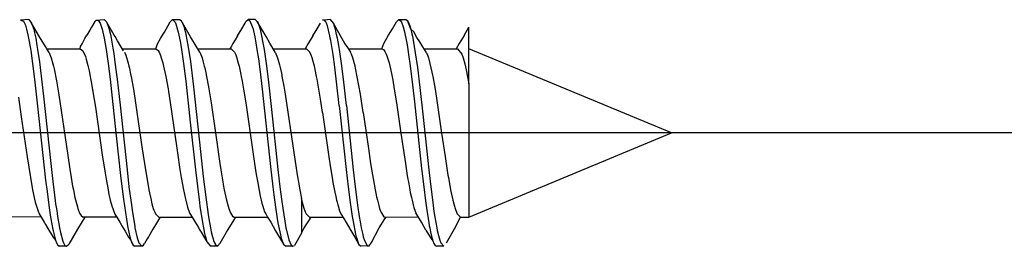
# Model space of a CAD drawing. Units: inches. Extents: x 0 to 833, y 0 to 584.
# Drawn here: x 57 to 66, y 433 to 435 of the extents above; entities that cross this region are included whole.
import ezdxf

# ---------------------------------------------------------------- set-up
doc = ezdxf.new("R2010")
doc.units = ezdxf.units.IN
doc.layers.add('1', color=7, linetype='Continuous')
doc.styles.add('CONVERTER_11', font='txt.shx', dxfattribs={"width": 0.9})
doc.dimstyles.new('ME10_DIM_81', dxfattribs={"dimtxt": 10, "dimasz": 7, "dimexe": 4, "dimexo": 0, "dimgap": 4, "dimtad": 1, "dimdec": 0, "dimdsep": 46, "dimtxsty": 'CONVERTER_11', "dimsah": 1, "dimcen": 0.09, "dimclrd": 3, "dimclre": 3, "dimclrt": 4, "dimadec": 0, "dimazin": 0, "dimtfac": 1, "dimtdec": 4, "dimtix": 1, "dimtmove": 0, "dimatfit": 3, "dimfxl": 0, "dimtolj": 1, "dimtzin": 0, "dimarcsym": 0})

# ---------------------------------------------------------------- blocks, each defined once
blk = doc.blocks.new('50716-3-0700_1_1_1__269', base_point=(100.789, 866.966))
at = {"color": 1, "linetype": 'Continuous'}
for p, q in [((114.6, 870.977), (114.457, 870.97)), ((114.457, 870.97), (114.507, 870.953)), ((114.6, 870.977), (114.652, 870.916)), ((115.772, 870.943), (115.794, 870.97)), ((115.794, 870.97), (115.937, 870.977)), ((115.794, 870.97), (115.829, 870.97)), ((115.829, 870.97), (115.864, 870.916)), ((115.937, 870.977), (115.978, 870.939)), ((117.106, 870.938), (117.148, 870.977)), ((117.148, 870.977), (117.273, 870.977)), ((117.148, 870.977), (117.194, 870.93)), ((117.273, 870.977), (117.301, 870.96)), ((118.448, 870.946), (118.485, 870.977)), ((118.61, 870.977), (118.485, 870.977)), ((118.485, 870.977), (118.517, 870.954)), ((118.61, 870.977), (118.648, 870.945)), ((119.836, 870.97), (119.801, 870.969)), ((119.944, 870.977), (119.836, 870.97)), ((119.86, 870.94), (119.836, 870.97)), ((119.997, 870.916), (119.944, 870.977)), ((121.116, 870.941), (121.156, 870.977)), ((121.156, 870.977), (121.281, 870.977)), ((121.156, 870.977), (121.187, 870.955)), ((121.281, 870.977), (121.308, 870.961)), ((114.507, 870.953), (114.527, 870.916)), ((114.527, 870.916), (114.541, 870.878)), ((114.541, 870.878), (114.549, 870.854)), ((114.549, 870.854), (114.562, 870.808)), ((114.562, 870.808), (114.585, 870.71)), ((114.793, 870.673), (114.652, 870.916)), ((114.652, 870.916), (114.688, 870.808)), ((114.688, 870.808), (114.703, 870.745)), ((115.714, 870.844), (115.682, 870.79)), ((115.772, 870.943), (115.714, 870.844)), ((115.864, 870.916), (115.899, 870.808)), ((115.899, 870.808), (115.934, 870.65)), ((116.114, 870.705), (115.978, 870.939)), ((115.978, 870.939), (116.003, 870.879)), ((116.003, 870.879), (116.019, 870.826)), ((116.019, 870.826), (116.047, 870.712)), ((117.002, 870.754), (117.036, 870.811)), ((117.036, 870.811), (117.106, 870.938)), ((117.194, 870.93), (117.206, 870.903)), ((117.206, 870.903), (117.249, 870.754)), ((117.467, 870.673), (117.301, 870.96)), ((117.301, 870.96), (117.326, 870.916)), ((117.326, 870.916), (117.345, 870.863)), ((117.345, 870.863), (117.361, 870.808)), ((117.361, 870.808), (117.376, 870.748)), ((118.299, 870.693), (118.373, 870.815)), ((118.373, 870.815), (118.431, 870.917)), ((118.431, 870.917), (118.448, 870.946)), ((118.517, 870.954), (118.559, 870.855)), ((118.559, 870.855), (118.573, 870.808)), ((118.573, 870.808), (118.58, 870.779)), ((118.804, 870.676), (118.648, 870.945)), ((118.648, 870.945), (118.663, 870.916)), ((118.663, 870.916), (118.698, 870.808)), ((118.698, 870.808), (118.769, 870.447)), ((119.631, 870.689), (119.707, 870.812)), ((119.707, 870.812), (119.767, 870.917)), ((119.872, 870.915), (119.86, 870.94)), ((119.89, 870.865), (119.872, 870.915)), ((119.934, 870.69), (119.89, 870.865)), ((119.997, 870.916), (120.01, 870.883)), ((120.01, 870.883), (119.997, 870.916)), ((120.01, 870.883), (120.138, 870.658)), ((120.019, 870.854), (120.01, 870.883)), ((120.032, 870.808), (120.019, 870.854)), ((120.054, 870.715), (120.032, 870.808)), ((120.975, 870.702), (121.044, 870.817)), ((121.044, 870.817), (121.116, 870.941)), ((121.187, 870.955), (121.202, 870.93)), ((121.202, 870.93), (121.232, 870.85)), ((121.232, 870.85), (121.255, 870.764)), ((121.369, 870.808), (121.308, 870.961)), ((121.308, 870.961), (121.334, 870.916)), ((121.334, 870.916), (121.353, 870.865)), ((121.353, 870.865), (121.369, 870.808)), ((121.42, 870.761), (121.369, 870.808)), ((121.369, 870.808), (121.388, 870.728)), ((122.31, 870.699), (122.395, 870.844)), ((122.395, 870.692), (122.395, 870.844)), ((114.585, 870.71), (114.592, 870.677)), ((114.592, 870.677), (114.598, 870.65)), ((114.598, 870.65), (114.63, 870.465)), ((114.703, 870.745), (114.723, 870.65)), ((114.723, 870.65), (114.746, 870.52)), ((114.895, 870.504), (114.793, 870.673)), ((115.544, 870.549), (115.596, 870.642)), ((115.596, 870.642), (115.631, 870.702)), ((115.682, 870.79), (115.631, 870.702)), ((115.934, 870.65), (115.97, 870.446)), ((116.047, 870.712), (116.06, 870.65)), ((116.06, 870.65), (116.091, 870.474)), ((116.13, 870.678), (116.114, 870.705)), ((116.175, 870.605), (116.13, 870.678)), ((116.881, 870.551), (116.933, 870.643)), ((116.933, 870.643), (116.967, 870.7)), ((116.967, 870.7), (117.002, 870.754)), ((117.249, 870.754), (117.271, 870.65)), ((117.271, 870.65), (117.282, 870.594)), ((117.376, 870.748), (117.389, 870.687)), ((117.389, 870.687), (117.397, 870.65)), ((117.397, 870.65), (117.419, 870.523)), ((117.632, 870.4), (117.467, 870.673)), ((118.255, 870.619), (118.218, 870.553)), ((118.299, 870.693), (118.255, 870.619)), ((118.58, 870.779), (118.604, 870.673)), ((118.604, 870.673), (118.624, 870.564)), ((118.873, 870.562), (118.804, 870.676)), ((119.631, 870.689), (119.552, 870.555)), ((119.942, 870.65), (119.934, 870.69)), ((119.951, 870.607), (119.942, 870.65)), ((120.068, 870.65), (120.054, 870.715)), ((120.091, 870.518), (120.068, 870.65)), ((120.138, 870.658), (120.2, 870.552)), ((120.888, 870.553), (120.975, 870.702)), ((121.255, 870.764), (121.29, 870.593)), ((121.388, 870.728), (121.397, 870.687)), ((121.397, 870.687), (121.404, 870.65)), ((121.404, 870.65), (121.469, 870.243)), ((121.475, 870.659), (121.42, 870.761)), ((121.526, 870.583), (121.475, 870.659)), ((122.31, 870.699), (122.225, 870.553)), ((122.395, 869.843), (122.395, 870.692)), ((114.63, 870.465), (114.636, 870.429)), ((114.746, 870.52), (114.758, 870.446)), ((114.758, 870.446), (114.79, 870.228)), ((114.923, 870.459), (114.895, 870.504)), ((114.962, 870.394), (114.923, 870.459)), ((114.923, 870.459), (115.513, 870.459)), ((115.488, 870.459), (115.513, 870.459)), ((115.513, 870.459), (115.516, 870.504)), ((115.513, 870.459), (115.559, 870.424)), ((115.516, 870.504), (115.544, 870.549)), ((115.97, 870.446), (116.005, 870.202)), ((116.091, 870.474), (116.106, 870.376)), ((116.28, 870.427), (116.175, 870.605)), ((116.26, 870.459), (116.85, 870.459)), ((116.824, 870.459), (116.85, 870.459)), ((116.85, 870.459), (116.881, 870.551)), ((116.85, 870.459), (116.891, 870.431)), ((117.282, 870.594), (117.294, 870.524)), ((117.294, 870.524), (117.307, 870.446)), ((117.307, 870.446), (117.325, 870.322)), ((117.419, 870.523), (117.463, 870.236)), ((117.596, 870.459), (118.186, 870.459)), ((118.191, 870.51), (118.161, 870.459)), ((118.186, 870.459), (118.246, 870.402)), ((118.218, 870.553), (118.191, 870.51)), ((118.624, 870.564), (118.643, 870.446)), ((118.643, 870.446), (118.667, 870.286)), ((118.769, 870.447), (118.804, 870.202)), ((118.968, 870.402), (118.873, 870.562)), ((118.934, 870.459), (119.521, 870.459)), ((119.552, 870.555), (119.496, 870.459)), ((119.58, 870.402), (119.521, 870.459)), ((119.99, 870.363), (119.951, 870.607)), ((120.103, 870.446), (120.091, 870.518)), ((120.139, 870.2), (120.103, 870.446)), ((120.2, 870.552), (120.248, 870.487)), ((120.248, 870.487), (120.302, 870.402)), ((120.266, 870.459), (120.857, 870.459)), ((120.832, 870.459), (120.857, 870.459)), ((120.857, 870.459), (120.888, 870.553)), ((120.857, 870.459), (120.886, 870.446)), ((120.886, 870.446), (120.91, 870.415)), ((121.29, 870.593), (121.301, 870.53)), ((121.301, 870.53), (121.315, 870.446)), ((121.315, 870.446), (121.334, 870.319)), ((121.583, 870.494), (121.526, 870.583)), ((121.639, 870.402), (121.583, 870.494)), ((121.604, 870.459), (122.194, 870.459)), ((122.225, 870.553), (122.169, 870.459)), ((122.194, 870.459), (122.27, 870.365)), ((125.988, 868.971), (122.395, 870.459)), ((114.636, 870.429), (114.668, 870.202)), ((114.962, 870.394), (114.976, 870.361)), ((114.976, 870.361), (114.997, 870.302)), ((114.997, 870.302), (115.027, 870.195)), ((115.559, 870.424), (115.603, 870.327)), ((115.603, 870.327), (115.612, 870.302)), ((115.612, 870.302), (115.619, 870.277)), ((115.619, 870.277), (115.648, 870.168)), ((116.106, 870.376), (116.134, 870.177)), ((116.295, 870.402), (116.318, 870.348)), ((116.318, 870.348), (116.361, 870.207)), ((116.891, 870.431), (116.909, 870.402)), ((116.909, 870.402), (116.924, 870.37)), ((116.924, 870.37), (116.935, 870.341)), ((116.935, 870.341), (116.948, 870.302)), ((116.948, 870.302), (116.975, 870.21)), ((117.325, 870.322), (117.342, 870.202)), ((117.632, 870.4), (117.671, 870.302)), ((117.671, 870.302), (117.686, 870.251)), ((118.246, 870.402), (118.267, 870.355)), ((118.267, 870.355), (118.279, 870.321)), ((118.279, 870.321), (118.312, 870.209)), ((118.667, 870.286), (118.692, 870.098)), ((118.968, 870.402), (119.008, 870.302)), ((119.008, 870.302), (119.031, 870.219)), ((119.604, 870.346), (119.58, 870.402)), ((119.62, 870.301), (119.604, 870.346)), ((119.639, 870.236), (119.62, 870.301)), ((120.021, 870.139), (119.99, 870.363)), ((120.302, 870.402), (120.282, 870.435)), ((120.318, 870.369), (120.302, 870.402)), ((120.342, 870.301), (120.318, 870.369)), ((120.381, 870.156), (120.342, 870.301)), ((120.91, 870.415), (120.934, 870.365)), ((120.934, 870.365), (120.944, 870.339)), ((120.944, 870.339), (120.982, 870.21)), ((121.334, 870.319), (121.35, 870.201)), ((121.639, 870.402), (121.668, 870.334)), ((121.668, 870.334), (121.679, 870.301)), ((121.679, 870.301), (121.687, 870.275)), ((121.687, 870.275), (121.758, 869.97)), ((122.27, 870.365), (122.293, 870.302)), ((122.293, 870.302), (122.323, 870.194)), ((114.668, 870.202), (114.704, 869.924)), ((114.79, 870.228), (114.829, 869.925)), ((115.027, 870.195), (115.037, 870.156)), ((115.037, 870.156), (115.048, 870.109)), ((115.048, 870.109), (115.091, 869.892)), ((115.648, 870.168), (115.67, 870.073)), ((116.005, 870.202), (116.04, 869.924)), ((116.134, 870.177), (116.166, 869.924)), ((116.361, 870.207), (116.374, 870.156)), ((116.374, 870.156), (116.382, 870.12)), ((116.382, 870.12), (116.404, 870.013)), ((116.975, 870.21), (116.988, 870.156)), ((116.988, 870.156), (117.027, 869.97)), ((117.342, 870.202), (117.382, 869.886)), ((117.463, 870.236), (117.476, 870.137)), ((117.476, 870.137), (117.518, 869.79)), ((117.686, 870.251), (117.71, 870.156)), ((117.71, 870.156), (117.718, 870.123)), ((117.718, 870.123), (117.736, 870.038)), ((118.312, 870.209), (118.325, 870.156)), ((118.325, 870.156), (118.357, 870.007)), ((118.692, 870.098), (118.735, 869.745)), ((118.804, 870.202), (118.839, 869.924)), ((119.031, 870.219), (119.041, 870.18)), ((119.041, 870.18), (119.047, 870.156)), ((119.047, 870.156), (119.075, 870.03)), ((119.659, 870.156), (119.639, 870.236)), ((119.665, 870.132), (119.659, 870.156)), ((119.673, 870.092), (119.665, 870.132)), ((120.101, 869.456), (120.021, 870.139)), ((120.174, 869.923), (120.139, 870.2)), ((120.39, 870.119), (120.381, 870.156)), ((120.475, 869.659), (120.39, 870.119)), ((120.982, 870.21), (121.007, 870.108)), ((121.007, 870.108), (121.031, 869.992)), ((121.35, 870.201), (121.385, 869.924)), ((121.469, 870.243), (121.485, 870.13)), ((121.485, 870.13), (121.527, 869.779)), ((122.323, 870.194), (122.348, 870.089)), ((114.704, 869.924), (114.758, 869.443)), ((114.829, 869.925), (114.864, 869.62)), ((115.67, 870.073), (115.691, 869.97)), ((115.691, 869.97), (115.72, 869.812)), ((116.04, 869.924), (116.145, 868.973)), ((116.166, 869.924), (116.218, 869.461)), ((116.404, 870.013), (116.413, 869.97)), ((116.413, 869.97), (116.432, 869.869)), ((117.027, 869.97), (117.067, 869.75)), ((117.736, 870.038), (117.75, 869.97)), ((117.75, 869.97), (117.761, 869.91)), ((118.357, 870.007), (118.364, 869.97)), ((118.364, 869.97), (118.38, 869.888)), ((118.839, 869.924), (118.9, 869.389)), ((119.075, 870.03), (119.092, 869.944)), ((119.092, 869.944), (119.118, 869.799)), ((119.699, 869.968), (119.673, 870.092)), ((119.708, 869.922), (119.699, 869.968)), ((119.773, 869.533), (119.708, 869.922)), ((120.227, 869.456), (120.174, 869.923)), ((121.031, 869.992), (121.047, 869.906)), ((121.385, 869.924), (121.431, 869.525)), ((121.758, 869.97), (121.797, 869.749)), ((122.348, 870.089), (122.395, 869.843)), ((115.091, 869.892), (115.116, 869.75)), ((115.116, 869.75), (115.133, 869.645)), ((115.72, 869.812), (115.738, 869.702)), ((116.432, 869.869), (116.453, 869.749)), ((116.453, 869.749), (116.492, 869.503)), ((117.067, 869.75), (117.075, 869.704)), ((117.382, 869.886), (117.462, 869.161)), ((117.518, 869.79), (117.643, 868.642)), ((117.761, 869.91), (117.789, 869.75)), ((117.789, 869.75), (117.829, 869.504)), ((118.38, 869.888), (118.404, 869.749)), ((118.404, 869.749), (118.443, 869.502)), ((118.735, 869.745), (118.883, 868.376)), ((119.118, 869.799), (119.141, 869.659)), ((121.047, 869.906), (121.075, 869.748)), ((121.075, 869.748), (121.114, 869.502)), ((121.527, 869.779), (121.58, 869.304)), ((121.797, 869.749), (121.837, 869.502)), ((122.395, 869.843), (122.395, 867.483)), ((114.417, 869.605), (114.469, 869.259)), ((114.864, 869.62), (114.992, 868.434)), ((115.133, 869.645), (115.175, 869.367)), ((115.738, 869.702), (115.781, 869.43)), ((117.075, 869.704), (117.123, 869.39)), ((119.141, 869.659), (119.19, 869.342)), ((120.525, 869.331), (120.475, 869.659)), ((114.758, 869.443), (114.9, 868.134)), ((115.781, 869.43), (115.903, 868.584)), ((116.218, 869.461), (116.341, 868.321)), ((116.492, 869.503), (116.605, 868.724)), ((117.829, 869.504), (117.906, 868.971)), ((118.443, 869.502), (118.521, 868.968)), ((119.803, 869.331), (119.773, 869.533)), ((120.101, 869.456), (120.223, 868.322)), ((120.227, 869.456), (120.349, 868.321)), ((121.114, 869.502), (121.192, 868.969)), ((121.431, 869.525), (121.558, 868.341)), ((121.837, 869.502), (121.914, 868.968)), ((114.469, 869.259), (114.571, 868.55)), ((115.175, 869.367), (115.29, 868.572)), ((117.123, 869.39), (117.235, 868.617)), ((118.9, 869.389), (119.015, 868.322)), ((119.19, 869.342), (119.317, 868.464)), ((119.803, 869.331), (119.916, 868.55)), ((120.525, 869.331), (120.617, 868.696)), ((121.58, 869.304), (121.686, 868.321)), ((117.462, 869.161), (117.552, 868.321)), ((116.145, 868.973), (116.234, 868.163)), ((117.906, 868.971), (117.985, 868.43)), ((118.521, 868.968), (118.6, 868.431)), ((121.192, 868.969), (121.271, 868.43)), ((121.914, 868.968), (121.974, 868.556)), ((122.395, 867.483), (125.988, 868.971)), ((116.605, 868.724), (116.648, 868.431)), ((114.571, 868.55), (114.629, 868.184)), ((115.29, 868.572), (115.327, 868.329)), ((115.903, 868.584), (115.947, 868.295)), ((117.235, 868.617), (117.279, 868.327)), ((117.643, 868.642), (117.692, 868.2)), ((119.916, 868.55), (119.94, 868.391)), ((120.617, 868.696), (120.656, 868.43)), ((121.974, 868.556), (122.026, 868.225)), ((114.992, 868.434), (115.034, 868.062)), ((116.648, 868.431), (116.727, 867.965)), ((117.985, 868.43), (118.003, 868.317)), ((118.6, 868.431), (118.63, 868.239)), ((118.883, 868.376), (118.925, 868.017)), ((119.317, 868.464), (119.36, 868.195)), ((119.94, 868.391), (119.973, 868.184)), ((120.656, 868.43), (120.735, 867.965)), ((121.271, 868.43), (121.305, 868.213)), ((114.629, 868.184), (114.661, 868.003)), ((115.327, 868.329), (115.351, 868.184)), ((115.351, 868.184), (115.378, 868.031)), ((115.947, 868.295), (115.971, 868.152)), ((116.341, 868.321), (116.376, 868.018)), ((117.279, 868.327), (117.302, 868.185)), ((117.302, 868.185), (117.342, 867.965)), ((117.552, 868.321), (117.623, 867.74)), ((117.692, 868.2), (117.735, 867.838)), ((118.003, 868.317), (118.038, 868.108)), ((118.63, 868.239), (118.656, 868.088)), ((119.015, 868.322), (119.05, 868.018)), ((119.36, 868.195), (119.377, 868.098)), ((119.973, 868.184), (119.989, 868.095)), ((120.223, 868.322), (120.259, 868.017)), ((120.349, 868.321), (120.384, 868.017)), ((121.305, 868.213), (121.33, 868.071)), ((121.558, 868.341), (121.596, 868.017)), ((121.686, 868.321), (121.721, 868.017)), ((122.026, 868.225), (122.033, 868.184)), ((122.033, 868.184), (122.072, 867.965)), ((114.661, 868.003), (114.668, 867.965)), ((114.9, 868.134), (114.924, 867.938)), ((115.034, 868.062), (115.051, 867.921)), ((115.378, 868.031), (115.391, 867.965)), ((115.971, 868.152), (115.993, 868.031)), ((115.993, 868.031), (116.005, 867.965)), ((116.234, 868.163), (116.278, 867.801)), ((116.376, 868.018), (116.412, 867.74)), ((118.038, 868.108), (118.046, 868.061)), ((118.046, 868.061), (118.064, 867.965)), ((118.656, 868.088), (118.681, 867.955)), ((118.925, 868.017), (118.942, 867.876)), ((119.05, 868.018), (119.078, 867.797)), ((119.377, 868.098), (119.401, 867.965)), ((119.989, 868.095), (120.021, 867.925)), ((120.259, 868.017), (120.294, 867.739)), ((120.384, 868.017), (120.42, 867.74)), ((121.33, 868.071), (121.35, 867.965)), ((121.596, 868.017), (121.627, 867.769)), ((121.721, 868.017), (121.756, 867.739)), ((114.668, 867.965), (114.716, 867.747)), ((114.924, 867.938), (114.95, 867.74)), ((115.051, 867.921), (115.077, 867.72)), ((115.391, 867.965), (115.419, 867.828)), ((115.419, 867.828), (115.462, 867.662)), ((116.005, 867.965), (116.021, 867.885)), ((116.021, 867.885), (116.038, 867.809)), ((116.727, 867.965), (116.767, 867.78)), ((117.342, 867.965), (117.37, 867.832)), ((117.37, 867.832), (117.381, 867.781)), ((117.735, 867.838), (117.779, 867.527)), ((118.064, 867.965), (118.104, 867.78)), ((118.681, 867.955), (118.701, 867.855)), ((118.701, 867.855), (118.718, 867.78)), ((118.942, 867.876), (118.971, 867.661)), ((119.401, 867.965), (119.433, 867.813)), ((120.021, 867.925), (120.037, 867.847)), ((120.037, 867.847), (120.053, 867.78)), ((120.735, 867.965), (120.747, 867.907)), ((120.747, 867.907), (120.761, 867.842)), ((120.761, 867.842), (120.775, 867.78)), ((121.35, 867.965), (121.359, 867.919)), ((121.359, 867.919), (121.378, 867.829)), ((121.378, 867.829), (121.389, 867.78)), ((122.072, 867.965), (122.112, 867.78)), ((114.716, 867.747), (114.765, 867.586)), ((114.95, 867.74), (114.969, 867.603)), ((115.077, 867.72), (115.095, 867.597)), ((115.462, 867.662), (115.47, 867.637)), ((116.038, 867.809), (116.045, 867.78)), ((116.045, 867.78), (116.071, 867.68)), ((116.071, 867.68), (116.124, 867.537)), ((116.278, 867.801), (116.33, 867.447)), ((116.412, 867.74), (116.437, 867.562)), ((116.767, 867.78), (116.776, 867.745)), ((116.776, 867.745), (116.783, 867.719)), ((116.783, 867.719), (116.807, 867.636)), ((117.381, 867.781), (117.414, 867.659)), ((117.414, 867.659), (117.425, 867.623)), ((117.623, 867.74), (117.633, 867.671)), ((117.633, 867.671), (117.658, 867.496)), ((118.104, 867.78), (118.132, 867.673)), ((118.132, 867.673), (118.143, 867.637)), ((118.718, 867.78), (118.73, 867.731)), ((118.73, 867.731), (118.746, 867.676)), ((118.746, 867.676), (118.758, 867.636)), ((118.971, 867.661), (118.995, 867.495)), ((119.078, 867.797), (119.105, 867.601)), ((119.438, 867.78), (119.433, 867.813)), ((119.433, 867.813), (119.433, 867.198)), ((119.478, 867.635), (119.438, 867.78)), ((120.053, 867.78), (120.061, 867.746)), ((120.061, 867.746), (120.073, 867.698)), ((120.073, 867.698), (120.084, 867.662)), ((120.084, 867.662), (120.092, 867.636)), ((120.294, 867.739), (120.33, 867.495)), ((120.42, 867.74), (120.426, 867.695)), ((120.426, 867.695), (120.455, 867.495)), ((120.775, 867.78), (120.799, 867.685)), ((120.799, 867.685), (120.814, 867.636)), ((121.389, 867.78), (121.402, 867.731)), ((121.402, 867.731), (121.409, 867.702)), ((121.409, 867.702), (121.424, 867.65)), ((121.627, 867.769), (121.65, 867.604)), ((121.756, 867.739), (121.778, 867.582)), ((122.112, 867.78), (122.127, 867.719)), ((122.127, 867.719), (122.151, 867.636)), ((114.82, 867.483), (114.211, 867.489)), ((114.765, 867.586), (114.787, 867.538)), ((114.787, 867.538), (114.876, 867.391)), ((114.969, 867.603), (114.987, 867.479)), ((114.987, 867.479), (115.013, 867.33)), ((115.095, 867.597), (115.11, 867.495)), ((115.11, 867.495), (115.121, 867.43)), ((115.592, 867.483), (115.462, 867.267)), ((115.47, 867.637), (115.502, 867.552)), ((115.502, 867.552), (115.526, 867.511)), ((115.526, 867.511), (115.567, 867.483)), ((116.158, 867.483), (115.567, 867.483)), ((116.124, 867.537), (116.158, 867.483)), ((116.158, 867.483), (116.212, 867.393)), ((116.437, 867.562), (116.447, 867.496)), ((116.447, 867.496), (116.477, 867.318)), ((116.807, 867.636), (116.817, 867.604)), ((116.817, 867.604), (116.831, 867.568)), ((116.831, 867.568), (116.846, 867.538)), ((116.846, 867.538), (116.904, 867.483)), ((116.928, 867.483), (116.899, 867.434)), ((116.904, 867.483), (117.495, 867.483)), ((117.425, 867.623), (117.456, 867.546)), ((117.456, 867.546), (117.495, 867.483)), ((117.495, 867.483), (117.549, 867.394)), ((117.658, 867.496), (117.677, 867.384)), ((117.779, 867.527), (117.791, 867.45)), ((118.143, 867.637), (118.173, 867.558)), ((118.173, 867.558), (118.211, 867.497)), ((118.211, 867.497), (118.24, 867.483)), ((118.237, 867.435), (118.266, 867.483)), ((118.24, 867.483), (118.831, 867.483)), ((118.758, 867.636), (118.779, 867.576)), ((118.779, 867.576), (118.797, 867.538)), ((118.797, 867.538), (118.831, 867.483)), ((118.831, 867.483), (118.886, 867.395)), ((118.995, 867.495), (119.014, 867.383)), ((119.105, 867.601), (119.148, 867.336)), ((119.516, 867.539), (119.478, 867.635)), ((119.575, 867.483), (119.516, 867.539)), ((119.56, 867.417), (119.6, 867.483)), ((119.575, 867.483), (120.164, 867.483)), ((120.092, 867.636), (120.106, 867.595)), ((120.106, 867.595), (120.131, 867.539)), ((120.131, 867.539), (120.179, 867.458)), ((120.33, 867.495), (120.344, 867.405)), ((120.455, 867.495), (120.47, 867.401)), ((120.814, 867.636), (120.837, 867.573)), ((120.837, 867.573), (120.892, 867.489)), ((120.892, 867.489), (121.501, 867.483)), ((120.907, 867.454), (120.931, 867.483)), ((121.424, 867.65), (121.447, 867.585)), ((121.447, 867.585), (121.459, 867.557)), ((121.557, 867.39), (121.459, 867.557)), ((121.65, 867.604), (121.673, 867.457)), ((121.778, 867.582), (121.794, 867.483)), ((121.794, 867.483), (121.827, 867.292)), ((122.143, 867.277), (122.248, 867.483)), ((122.151, 867.636), (122.176, 867.568)), ((122.176, 867.568), (122.19, 867.539)), ((122.19, 867.539), (122.248, 867.483)), ((122.248, 867.483), (122.395, 867.483)), ((114.876, 867.391), (114.899, 867.35)), ((114.899, 867.35), (114.955, 867.254)), ((115.013, 867.33), (115.02, 867.292)), ((115.121, 867.43), (115.138, 867.332)), ((115.138, 867.332), (115.145, 867.292)), ((116.212, 867.393), (116.249, 867.328)), ((116.249, 867.328), (116.307, 867.231)), ((116.33, 867.447), (116.357, 867.292)), ((116.477, 867.318), (116.482, 867.292)), ((116.863, 867.376), (116.798, 867.269)), ((116.899, 867.434), (116.863, 867.376)), ((117.549, 867.394), (117.605, 867.298)), ((117.677, 867.384), (117.694, 867.292)), ((117.791, 867.45), (117.819, 867.292)), ((118.135, 867.265), (118.237, 867.435)), ((118.886, 867.395), (118.972, 867.242)), ((119.014, 867.383), (119.057, 867.171)), ((119.148, 867.336), (119.156, 867.292)), ((119.473, 867.282), (119.515, 867.346)), ((119.515, 867.346), (119.56, 867.417)), ((120.179, 867.458), (120.22, 867.389)), ((120.22, 867.389), (120.305, 867.244)), ((120.344, 867.405), (120.388, 867.183)), ((120.47, 867.401), (120.49, 867.291)), ((120.806, 867.291), (120.907, 867.454)), ((121.636, 867.254), (121.557, 867.39)), ((121.673, 867.457), (121.685, 867.38)), ((121.685, 867.38), (121.695, 867.328)), ((121.695, 867.328), (121.702, 867.291)), ((114.955, 867.254), (115.031, 867.128)), ((115.02, 867.292), (115.03, 867.242)), ((115.03, 867.242), (115.073, 867.075)), ((115.145, 867.292), (115.163, 867.207)), ((115.163, 867.207), (115.203, 867.059)), ((115.462, 867.267), (115.309, 867.004)), ((116.307, 867.231), (116.337, 867.178)), ((116.337, 867.178), (116.368, 867.13)), ((116.357, 867.292), (116.367, 867.244)), ((116.367, 867.244), (116.372, 867.218)), ((116.368, 867.13), (116.409, 867.077)), ((116.372, 867.218), (116.392, 867.134)), ((116.392, 867.134), (116.409, 867.077)), ((116.482, 867.292), (116.522, 867.117)), ((116.721, 867.134), (116.7, 867.097)), ((116.798, 867.269), (116.721, 867.134)), ((117.605, 867.298), (117.62, 867.271)), ((117.62, 867.271), (117.655, 867.215)), ((117.655, 867.215), (117.757, 867.046)), ((117.694, 867.292), (117.714, 867.194)), ((117.714, 867.194), (117.72, 867.169)), ((117.72, 867.169), (117.729, 867.134)), ((117.729, 867.134), (117.757, 867.046)), ((117.819, 867.292), (117.834, 867.222)), ((117.834, 867.222), (117.854, 867.134)), ((117.854, 867.134), (117.864, 867.099)), ((117.991, 867.019), (118.106, 867.215)), ((118.106, 867.215), (118.135, 867.265)), ((118.972, 867.242), (119.079, 867.061)), ((119.057, 867.171), (119.066, 867.134)), ((119.066, 867.134), (119.073, 867.107)), ((119.156, 867.292), (119.164, 867.252)), ((119.164, 867.252), (119.206, 867.082)), ((119.433, 867.198), (119.306, 866.982)), ((119.433, 867.198), (119.473, 867.282)), ((120.292, 867.268), (120.305, 867.244)), ((120.305, 867.244), (120.376, 867.125)), ((120.388, 867.183), (120.4, 867.134)), ((120.4, 867.134), (120.409, 867.103)), ((120.49, 867.291), (120.516, 867.173)), ((120.516, 867.173), (120.525, 867.134)), ((120.525, 867.134), (120.539, 867.087)), ((120.671, 867.035), (120.806, 867.291)), ((121.636, 867.254), (121.712, 867.126)), ((121.702, 867.291), (121.716, 867.219)), ((121.716, 867.219), (121.728, 867.167)), ((121.728, 867.167), (121.758, 867.063)), ((121.827, 867.292), (121.837, 867.243)), ((121.837, 867.243), (121.857, 867.156)), ((121.857, 867.156), (121.879, 867.075)), ((122.002, 867.027), (122.143, 867.277)), ((115.031, 867.128), (115.073, 867.075)), ((115.073, 867.075), (115.091, 867.027)), ((115.073, 867.075), (115.091, 867.027)), ((115.091, 867.027), (115.114, 866.984)), ((115.114, 866.984), (115.143, 866.966)), ((115.268, 866.966), (115.143, 866.966)), ((115.203, 867.059), (115.216, 867.027)), ((115.216, 867.027), (115.242, 866.982)), ((115.242, 866.982), (115.268, 866.966)), ((115.268, 866.966), (115.309, 867.004)), ((116.409, 867.077), (116.448, 866.988)), ((116.409, 867.077), (116.427, 867.027)), ((116.427, 867.027), (116.448, 866.988)), ((116.448, 866.988), (116.48, 866.966)), ((116.605, 866.966), (116.48, 866.966)), ((116.522, 867.117), (116.553, 867.027)), ((116.553, 867.027), (116.605, 866.966)), ((116.605, 866.966), (116.635, 866.986)), ((116.635, 866.986), (116.652, 867.014)), ((116.7, 867.097), (116.652, 867.014)), ((117.757, 867.046), (117.817, 866.966)), ((117.942, 866.966), (117.817, 866.966)), ((117.864, 867.099), (117.874, 867.067)), ((117.874, 867.067), (117.89, 867.027)), ((117.89, 867.027), (117.906, 866.995)), ((117.906, 866.995), (117.942, 866.966)), ((117.942, 866.966), (117.991, 867.019)), ((119.073, 867.107), (119.114, 867.001)), ((119.079, 867.061), (119.114, 867.001)), ((119.114, 867.001), (119.153, 866.966)), ((119.279, 866.966), (119.153, 866.966)), ((119.206, 867.082), (119.248, 866.987)), ((119.248, 866.987), (119.279, 866.966)), ((119.279, 866.966), (119.306, 866.982)), ((120.376, 867.125), (120.449, 867)), ((120.409, 867.103), (120.429, 867.042)), ((120.429, 867.042), (120.449, 867)), ((120.449, 867), (120.487, 866.966)), ((120.595, 866.973), (120.487, 866.966)), ((120.539, 867.087), (120.595, 866.973)), ((120.595, 866.973), (120.63, 866.973)), ((120.63, 866.973), (120.671, 867.035)), ((121.712, 867.126), (121.758, 867.063)), ((121.758, 867.063), (121.778, 867.014)), ((121.758, 867.063), (121.778, 867.014)), ((121.778, 867.014), (121.798, 866.982)), ((121.798, 866.982), (121.824, 866.966)), ((121.95, 866.966), (121.824, 866.966)), ((121.879, 867.075), (121.897, 867.028)), ((121.897, 867.028), (121.95, 866.966))]:
    blk.add_line(p, q, dxfattribs=at)
blk = doc.blocks.new('70106-ep02-80-10__274', base_point=(59.825, 850.039))
blk.add_blockref('50716-3-0700_1_1_1__269', (100.789, 866.966))
blk = doc.blocks.new('70106-ep02-80__275', base_point=(59.825, 850.039))
blk.add_blockref('70106-ep02-80-10__274', (59.825, 850.039))
blk = doc.blocks.new('70106-ep02__307', base_point=(59.825, 813.671))
blk.add_blockref('70106-ep02-80__275', (59.825, 850.039))
blk = doc.blocks.new('*D658')
at = {"layer": '1', "color": 3, "linetype": 'Continuous'}
for p, q in [((147.789, 905.671), (43.907, 905.671)), ((47.907, 868.971), (47.907, 905.671)), ((139.589, 868.971), (43.907, 868.971))]:
    blk.add_line(p, q, dxfattribs=at)
at = {"layer": '1', "color": 3}
for points in [[(48.828, 898.671), (46.985, 898.671), (47.907, 905.671)], [(46.985, 875.971), (48.828, 875.971), (47.907, 868.971)]]:
    blk.add_solid(points, dxfattribs=at)
at = {"layer": '1', "color": 4, "insert": (43.907, 882.086), "char_height": 10, "attachment_point": 7, "rotation": 90, "line_spacing_factor": 0.60024, "style": 'CONVERTER_11'}
blk.add_mtext('37', dxfattribs=at)
blk = doc.blocks.new('SV1', base_point=(238.066, 873.368))
blk.add_blockref('70106-ep02__307', (59.825, 813.671))
at = {"layer": '1'}
dim = blk.add_linear_dim(base=(47.907, 868.971), p1=(147.789, 905.671), p2=(139.589, 868.971), angle=90, dimstyle='ME10_DIM_81', dxfattribs=at)
dim.commit()
dim.dimension.update_dxf_attribs({"geometry": '*D658', "text_midpoint": (38.907, 889.586), "text_rotation": 90})

msp = doc.modelspace()

# ---------------------------------------------------------------- block references
at = {"xscale": 0.5, "yscale": 0.5, "zscale": 0.5}
msp.add_blockref('SV1', (119.0328, 436.6842), dxfattribs=at)

doc.saveas('drawing.dxf')
